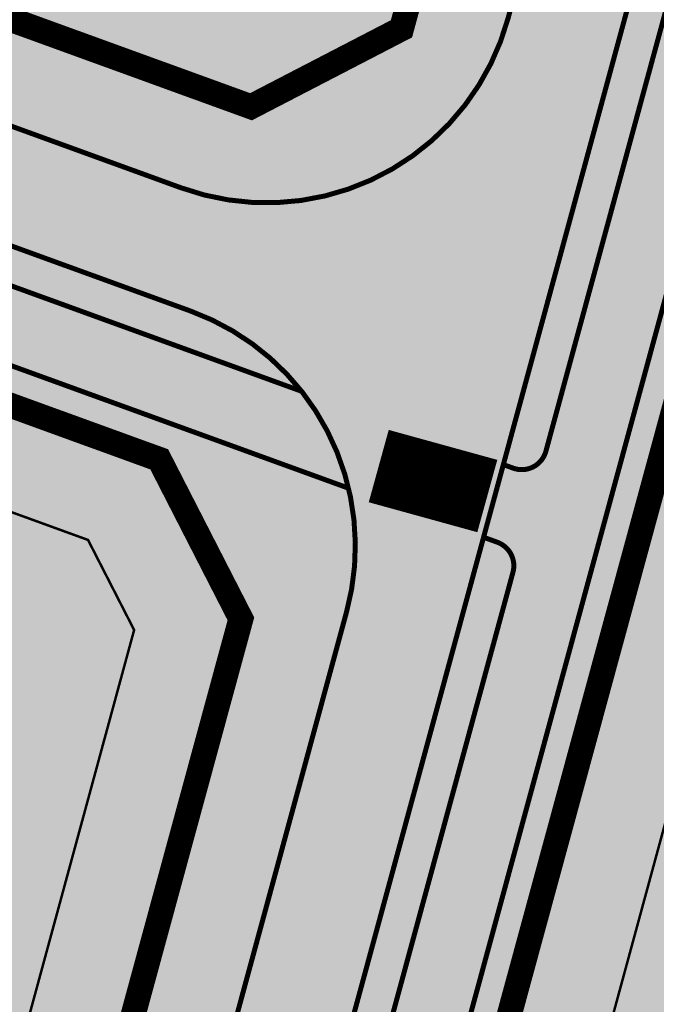
# Paper-space layout 'Kontaktvöönd M5000' of a CAD drawing. Extents: x 14 to 799, y -64 to 339.
# Drawn here: x 349 to 354, y 151 to 159 of the extents above; entities that cross this region are included whole.
import ezdxf

# ---------------------------------------------------------------- set-up
doc = ezdxf.new("R2010")
doc.units = 0
doc.header["$LTSCALE"] = 0.5
doc.linetypes.add('DASHDOT2', pattern=[12.7, 6.35, -3.175, 0, -3.175])
doc.linetypes.add('DASHED2', pattern=[0.375, 0.25, -0.125])
for name, color, linetype in [('hoonestusala', 230, 'DASHDOT2'), ('kontakt DP piirid', 7, 'CONTINUOUS'), ('new piir', 240, 'CONTINUOUS'), ('põhi viirutus jalgtee', 2, 'CONTINUOUS'), ('põhi viirutus tee', 254, 'CONTINUOUS')]:
    doc.layers.add(name, color=color, linetype=linetype)
for name, color, linetype, lineweight in [('plan teed', 230, 'CONTINUOUS', 30), ('põhi viirutus ER', 31, 'CONTINUOUS', 0), ('põhi viirutus haljasala', 81, 'CONTINUOUS', 0)]:
    doc.layers.add(name, color=color, linetype=linetype, lineweight=lineweight)
doc.layers.add('põhi teekattemärgistus', color=7, linetype='DASHED2', true_color=0xffffff)

# ---------------------------------------------------------------- blocks, each defined once
blk = doc.blocks.new('A$C12176995')
at = {"layer": 'põhi teekattemärgistus'}
h = blk.add_hatch(color=256, dxfattribs=at)
h.dxf.hatch_style = 1
h.paths.add_polyline_path([(226.9998491560109, 140.7867494141683), (227.4800232374109, 140.6473476486281), (227.6194250029512, 141.1275217300281), (227.1392509234138, 141.2669234955683)])
h.paths.add_polyline_path([(226.6590768429451, 141.4063252611086), (227.1392509234138, 141.2669234955683), (227.278652688954, 141.747097576037), (226.7984786084853, 141.8864993415773)])
h.paths.add_polyline_path([(226.0395009960048, 141.0655529452488), (226.5196750774048, 140.9261511797085), (226.6590768429451, 141.4063252611086), (226.178902761545, 141.5457270266488)])
h.paths.add_polyline_path([(225.6987286810763, 141.6851287921891), (226.178902761545, 141.5457270266488), (226.3183045270853, 142.0259011071175), (225.8381304475479, 142.1653028726578)])
h.paths.add_polyline_path([(225.0791528359987, 141.3443564763293), (225.5593269173987, 141.204954710789), (225.6987286810763, 141.6851287921891), (225.2185546015389, 141.8245305577293)])
h.paths.add_polyline_path([(224.7383805210702, 141.9639323232695), (225.2185546015389, 141.8245305577293), (225.3579563670792, 142.304704638198), (224.8777822866105, 142.4441064037383)])
h.paths.add_polyline_path([(224.1188046741299, 141.6231600074098), (224.5989787545986, 141.4837582418695), (224.7383805210702, 141.9639323232695), (224.2582064396702, 142.1033340888098)])
h.paths.add_polyline_path([(223.7780323601328, 142.24273585435), (224.2582064396702, 142.1033340888098), (224.3976082070731, 142.5835081692785), (223.917434125673, 142.7229099348187)])
h.paths.add_polyline_path([(223.1584565122612, 141.9019635394216), (223.6386305936612, 141.7625617738813), (223.7780323601328, 142.24273585435), (223.2978582778014, 142.3821376198903)])
h = blk.add_hatch(color=256, dxfattribs=at)
h.dxf.hatch_style = 1
h.paths.add_polyline_path([(214.739106125664, 136.1912534525618), (214.9035975140287, 136.6634214129299), (214.4314295530785, 136.827912802808), (214.2669381641317, 136.3557448433712)])
h.paths.add_polyline_path([(214.1024467747193, 135.8835768820718), (214.2669381641317, 136.3557448433712), (213.7947702037636, 136.5202362332493), (213.6302788143512, 136.0480682710186)])
h.paths.add_polyline_path([(214.4101233473048, 135.2469175327569), (214.5746147360187, 135.719085493125), (214.1024467747193, 135.8835768820718), (213.9379553858889, 135.4114089207724)])
h.paths.add_polyline_path([(213.7734639968257, 134.9392409622669), (213.9379553858889, 135.4114089207724), (213.4657874255208, 135.5759003106505), (213.3012960364576, 135.1037323512137)])
h.paths.add_polyline_path([(214.0811405694112, 134.3025816129521), (214.2456319576595, 134.7747495733202), (213.7734639968257, 134.9392409622669), (213.6089726079954, 134.4670730018988)])
h.paths.add_polyline_path([(213.4444812186994, 133.9949050415307), (213.6089726079954, 134.4670730018988), (213.1368046475109, 134.6315643899143), (212.9723132587969, 134.1593964304775)])
h.paths.add_polyline_path([(213.752157791052, 133.3582456912845), (213.9166491799988, 133.8304136516526), (213.4444812186994, 133.9949050415307), (213.2799898301018, 133.5227370802313)])
h.paths.add_polyline_path([(213.1154984412715, 133.0505691217259), (213.2799898301018, 133.5227370802313), (212.8078218696173, 133.6872284710407), (212.6433304809034, 133.2150605106726)])
h.paths.add_polyline_path([(213.4231750122271, 132.4139097686857), (213.5876664016396, 132.8860777318478), (213.1154984412715, 133.0505691217259), (212.9510070518591, 132.5784011585638)])
h = blk.add_hatch(color=256, dxfattribs=at)
h.dxf.hatch_style = 1
h.paths.add_polyline_path([(218.8515640059486, 124.7720720404759), (218.3695906645153, 124.9051197720692), (218.2365429332713, 124.423146430403), (218.7185162729584, 124.2900986988097)])
h.paths.add_polyline_path([(219.2004896138096, 124.1570509672165), (218.7185162729584, 124.2900986988097), (218.5854685418308, 123.8081253580749), (219.067441882682, 123.6750776264817)])
h.paths.add_polyline_path([(219.8155106862541, 124.5059765772894), (219.333537344588, 124.6390243088827), (219.2004896138096, 124.1570509672165), (219.6824629551265, 124.0240032365546)])
h.paths.add_polyline_path([(220.164436295745, 123.8909555049613), (219.6824629551265, 124.0240032365546), (219.5494152242318, 123.5420298958197), (220.0313885638025, 123.4089821651578)])
h.paths.add_polyline_path([(220.7794573665597, 124.2398811159655), (220.2974840251263, 124.3729288466275), (220.164436295745, 123.8909555049613), (220.6464096354321, 123.7579077742994)])
h.paths.add_polyline_path([(221.1283829761669, 123.6248600436375), (220.6464096354321, 123.7579077742994), (220.5133619043045, 123.2759344335645), (220.9953352450393, 123.1428867029026)])
h.paths.add_polyline_path([(221.7434040487278, 123.9737856546417), (221.261430707993, 124.1068333843723), (221.1283829761669, 123.6248600436375), (221.6103563176002, 123.4918123129755)])
h.paths.add_polyline_path([(222.0923296571709, 123.3587645823136), (221.6103563176002, 123.4918123129755), (221.47730858461, 123.009838973172), (221.9592819262762, 122.8767912406474)])
h.paths.add_polyline_path([(222.7073507307796, 123.7076901905239), (222.2253773893462, 123.8407379230484), (222.0923296571709, 123.3587645823136), (222.5743029997684, 123.2257168507203)])
at = {"layer": 'põhi viirutus ER'}
h = blk.add_hatch(color=256, dxfattribs=at)
h.dxf.hatch_style = 1
h.paths.add_polyline_path([(229.0121679038275, 178.1078395880759), (195.8171144800726, 194.0532973380759), (196.6334428859409, 196.4230024730787), (180.3206052402966, 203.8428589422256), (164.8674294686643, 158.9841098804027), (213.8102710531093, 141.1942384885624), (219.8215119382367, 144.3109459616244)])
h = blk.add_hatch(color=256, dxfattribs=at)
h.dxf.hatch_style = 1
h.paths.add_polyline_path([(222.4973604636034, 98.89348319265991), (242.302648311248, 171.7236717101187), (275.1281610999722, 155.9557251855731), (263.2467025459046, 103.2284255018458)])
h = blk.add_hatch(color=256, dxfattribs=at)
h.dxf.hatch_style = 1
h.paths.add_polyline_path([(213.4068395424401, 120.7222052458674), (210.1427828817395, 127.0991458110511), (167.0172131005675, 142.7745401123539), (151.8841952397488, 98.65640292316675), (166.2465621691663, 93.715181639418), (202.6562150953105, 81.18882349412888)])
at = {"layer": 'põhi viirutus haljasala', "linetype": 'ByBlock'}
h = blk.add_hatch(color=256, dxfattribs=at)
h.dxf.hatch_style = 1
h.paths.add_polyline_path([(202.6562150953105, 81.18882349412888), (189.5210044172127, 32.88657828979194), (206.5498796234606, 40.24964802246541), (222.4973604640691, 98.89348319265991), (242.302648311248, 171.7236717101187), (229.0121679038275, 178.1078395880759), (219.8215119382367, 144.3109459616244), (213.810271053575, 141.1942384885624), (164.8674294687808, 158.9841098804027), (167.0216814519372, 142.7875669486821), (209.9992641974241, 127.1804541591555), (213.3869301372906, 120.6489921854809)])
at = {"layer": 'põhi viirutus jalgtee'}
h = blk.add_hatch(color=256, dxfattribs=at)
h.dxf.hatch_style = 1
edge = h.paths.add_edge_path()
edge.add_arc((241.8443558943691, 171.9438154567033), 1.000000002500781, 66.14155590754712, 164.7869866079389, ccw=False)
edge.add_line((242.2488342790166, 172.8583630183712), (238.0025174412876, 174.8166629187763))
edge.add_arc((237.2614316032268, 174.1452526245266), 1.000000001299362, -15.213013141607576, 42.17600544894458, ccw=False)
edge.add_line((238.2263885246357, 173.8828442757949), (225.5924316910096, 127.423864970915))
edge.add_arc((224.6274747701827, 127.686273320578), 1.000000000512212, 250.024675060466, 344.78698679815, ccw=False)
edge.add_line((224.2858593474375, 126.7464334918186), (223.8926095188363, 126.8893729615957))
edge.add_line((223.8926095188363, 126.8893729615957), (223.1026573068229, 123.9844735739753))
edge.add_line((223.1026573068229, 123.9844735739753), (223.6525031772908, 123.7846141662449))
edge.add_arc((223.3108877507038, 122.8447743393481), 0.9999999999517798, -15.213013210601389, 70.02467481713683, ccw=False)
edge.add_line((224.2758446709486, 122.5823659896851), (172.1536273792153, -69.08719932474196))
edge.add_arc((176.4679620069219, -66.56004288885742), 5.000000293126043, 210.3599843841923, 249.0478154349227)
edge.add_line((174.6800183138112, -71.2294390257448), (240.8793989724945, 172.2062238100916))
h = blk.add_hatch(color=256, dxfattribs=at)
h.dxf.hatch_style = 1
h.paths.add_polyline_path([(76.68727900763042, -9.352568802423775, 0.1984864702739775), (69.6352102314122, 2.003319518640637), (67.52667104452848, 3.518818212673068, -0.3310494314078021), (65.5355116132414, 9.77325660828501), (116.1277475840179, 156.9137477260083, -0.4193373539788904), (123.2077707819408, 160.294526822865), (217.7076189640211, 125.9454761473462, 0.1088319184122422), (215.8341686972417, 129.8184759970754), (124.2326170586748, 163.1140463044867, 0.4193373539781103), (113.2907630256377, 157.8892058823258), (62.69852705474477, 10.74871476460248, 0.3310494314607016), (65.77577344991732, 1.082764515653253), (67.88431263354141, -0.4327341746538877, -0.1984864703111028), (73.7274553355528, -9.841898784041405), (74.48406358575448, -14.41841582208872, -0.1624659041129344), (72.8873535868479, -24.42221508361399, 0.04002466655575548), (72.35778254608158, -25.67342141177505, -0.5027824874860071), (70.83328744664323, -26.17638153582811), (70.68778599984944, -26.07402202952653, 0.05708150751591621), (70.42528072732966, -28.33467703964561), (71.70143887831364, -29.23244766984135, -0.1741963471567381), (72.09039777168073, -29.78566078003496), (72.49298040079884, -31.25246960390359, -0.2283977810127126), (72.33648191054817, -32.10654579941183), (71.61947353661526, -33.08928294107318, 0.07874411232938436), (73.51610518922098, -35.57964565884322), (74.76000051375013, -33.8747532479465, 0.228397783917056), (75.38599446311127, -30.4584484230727), (75.22858519048896, -29.88492814823985, -0.1859677020337887), (75.6587070855312, -25.59239539504051, 0.1591859213599151), (77.44388725992758, -13.92908585444093)])
at = {"layer": 'põhi viirutus tee'}
h = blk.add_hatch(color=256, dxfattribs=at)
h.dxf.hatch_style = 1
edge = h.paths.add_edge_path(flags=16)
edge.add_line((217.6290932807606, 121.0053248917684), (166.605099307606, -66.62573252618313))
edge.add_arc((156.9555301045766, -64.00164903048426), 9.99999999982262, 277.2488308854421, 344.7869867954228, ccw=False)
edge.add_line((158.217317378032, -73.92172427568585), (138.6022508144379, -76.41666920017451))
edge.add_arc((136.0786762679927, -56.57651870325208), 20.00000000579993, 233.8853819955752, 277.24883088176216, ccw=False)
edge.add_line((124.2906266147038, -72.73330939933658), (74.5312437035609, -36.4286937341094))
edge.add_arc((80.4252685259562, -28.35029838606715), 10.00000000031413, 152.475526283598, 233.8853820152427, ccw=False)
edge.add_arc((58.69833734084386, -17.02817574236542), 14.49999999781026, 332.4755263015499, 369.3874582121579)
edge.add_line((73.00415173312649, -14.66308071184903), (72.24754349887371, -10.08656377065927))
edge.add_arc((59.42164092464373, -12.20699370559305), 12.99999999817702, 9.387457799021455, 54.29355667550126)
edge.add_line((67.00886384386104, -1.650761028751731), (64.90032465360127, -0.1352623337879777))
edge.add_arc((70.73664997052401, 7.984916654415429), 10.00000000027067, 161.0251723330016, 234.2935567214558, ccw=False)
edge.add_line((61.28003477561288, 11.23644384276122), (111.872270746273, 158.3769349604845))
edge.add_arc((121.3288859431632, 155.1254077684134), 10.00000000314161, 70.02467489999242, 161.0251723165041, ccw=False)
edge.add_line((124.7450401966926, 164.5238060457632), (211.3956783330068, 133.0278066592291))
edge.add_arc((207.9795240778476, 123.6294083865359), 9.9999999993602, -15.21301319960321, 70.02467488210158, ccw=False)
edge = h.paths.add_edge_path()
edge.add_line((57.19647129788063, -34.44786603655666), (66.37967905937694, -23.4310647547245))
edge.add_arc((58.69833732326515, -17.02817563526332), 9.999999997152361, 320.1866336764043, 369.3874576141329)
edge.add_line((68.5644162306562, -15.39707571733743), (67.80780799151398, -10.82055874634534))
edge.add_arc((59.42164092243183, -12.20699370652437), 8.500000000550854, 9.387457815678712, 54.29355667161059)
edge.add_line((64.38251744804438, -5.304841570556164), (62.27397826081142, -3.789342878386378))
edge.add_arc((70.73664996982552, 7.984916654415429), 14.5000000000111, 161.0251723295635, 234.293556722922, ccw=False)
edge.add_line((57.02455793798435, 12.69963107816875), (107.6167939086445, 159.8401221949607))
edge.add_arc((121.3288859415334, 155.1254077721387), 14.50000000024763, 70.02467488300499, 161.0251723343897, ccw=False)
edge.add_line((126.2823096116772, 168.7530852686614), (211.0146462273551, 137.9543551262468))
edge.add_arc((214.4308004836785, 147.35275339894), 9.999999999757893, 250.0246748758328, 344.7869868009219)
edge.add_line((224.0803696869407, 144.7286699041724), (234.0705628894502, 181.465710055083))
edge.add_arc((224.4209936864208, 184.0897935507819), 9.99999999982262, 344.7869867954228, 424.3518463956377)
edge.add_line((228.7494289993774, 193.1044842135161), (252.2041052642744, 181.84263920784))
edge.add_arc((247.8756699505029, 172.8279485451058), 10.00000000051457, 64.35184639142872, 161.7825680352251)
edge.add_line((238.3769001383334, 175.9541878299788), (233.0415823285002, 159.7433507349342))
edge.add_arc((376.2355362367816, 112.6152938855812), 150.7499989329448, 161.7825680488135, 164.7869867943309)
edge.add_line((230.7682815289591, 152.1733523067087), (171.6431772261858, -65.2480013826862))
edge.add_arc((176.4679618276423, -66.5600431310013), 4.999999999977335, 164.7869867900987, 277.2488308894121)
edge.add_line((177.0988554647192, -71.52008075360209), (301.7012381872628, -55.67123919446021))
edge.add_arc((304.7926170082064, -79.97542354650795), 24.50000000067145, 59.082236521064715, 97.248830887326, ccw=False)
edge.add_line((317.3808947379002, -58.95673510432243), (346.1380378105678, -76.17964150477201))
edge.add_arc((356.8128397824476, -57.12529615592211), 21.84077548559314, 240.7411745163444, 275.513333169529)
edge.add_line((358.9112444056664, -78.8650333173573), (382.3597012890968, -75.91433284152299))
edge.add_arc((381.1111705343938, -65.99258042871952), 9.999999999320549, 277.1722711578884, 344.4916636888638)
edge.add_line((390.747086142539, -68.66636620555073), (384.4503305731341, -91.35891164559871))
edge.add_arc((376.7415980885271, -89.21988302096725), 7.999999998514274, 344.491663663355, 457.1722711754336)
edge.add_line((375.7427734824596, -81.28248109202832), (359.4730832456844, -83.32982190325856))
edge.add_arc((356.8058557414915, -57.15851610898972), 26.30686886606334, 240.4353459818567, 275.8191617062731, ccw=False)
edge.add_line((343.8259051663335, -80.04021693300456), (315.0687620937824, -62.81731053255498))
edge.add_arc((304.7926170086721, -79.97542354464531), 19.99999999864751, 59.08223651908111, 97.24883088941799)
edge.add_line((302.2690424604807, -60.13527305517346), (139.1700550876558, -80.88070306088775))
edge.add_arc((136.0786762668286, -56.57651870884001), 24.50000000065677, 233.8853819891971, 277.2488308870559, ccw=False)
edge.add_line((121.6383154430659, -76.368587304838), (73.9462437768234, -41.57228898350149))
edge.add_arc((68.05221895070281, -49.6506843296811), 10.0000000010051, 53.88538199170973, 103.415395950788)
edge.add_line((65.73212605284061, -39.92354862764478), (62.305471298052, -40.74086603801697))
edge.add_line((62.305471298052, -40.74086603801697), (57.19647129788063, -34.44786603655666))
at = {"layer": 'hoonestusala', "const_width": 0.1}
for points in [[(227.8925907084486, 103.4900014186278), (241.5433762383182, 153.6881753178313), (267.7055874371435, 141.21219164785), (259.974400801002, 106.9028858682141)], [(209.1407414434943, 120.2778562624007), (207.2985428200336, 123.8769332244992), (169.4791610736866, 137.6236204942688), (156.9644261179492, 101.1387105621397), (167.5478604305536, 97.49759129900485), (199.9175053545041, 86.36115541588515)]]:
    blk.add_lwpolyline(points, close=True, dxfattribs=at)
at = {"layer": 'new piir', "ltscale": 0.5, "const_width": 1}
for points in [[(229.0121679038275, 178.1078395880759), (195.8171144800726, 194.0532973380759), (196.6334428859409, 196.4230024730787), (180.3206052402966, 203.8428589422256), (164.8674294686643, 158.9841098804027), (213.8102710531093, 141.1942384885624), (219.8215119382367, 144.3109459616244)], [(242.302648311248, 171.7236717101187), (229.0121679038275, 178.1078395880759), (219.8215119382367, 144.3109459616244), (213.8102710531093, 141.1942384885624), (164.8674294685479, 158.9841098804027), (167.0172131005675, 142.7745401123539), (210.1427828817395, 127.0991458110511), (213.4068395424401, 120.7222052458674), (202.6562150953105, 81.18882349412888), (189.5210044166306, 32.88657828979194), (206.5498796234606, 40.24964802246541), (222.4973604626721, 98.89348319172859)], [(222.4973604636034, 98.89348319265991), (242.302648311248, 171.7236717101187), (275.1281610999722, 155.9557251855731), (263.2467025459046, 103.2284255018458)], [(213.4068395424401, 120.7222052458674), (210.1427828817395, 127.0991458110511), (167.0172131005675, 142.7745401123539), (151.8841952397488, 98.65640292316675), (166.2465621691663, 93.715181639418), (202.6562150953105, 81.18882349412888)]]:
    blk.add_lwpolyline(points, close=True, dxfattribs=at)
at = {"layer": 'plan teed', "const_width": 0.2}
for points in [[(57.19647129788063, -34.44786603655666), (66.37967905937694, -23.4310647547245, 0.2180390264132581), (68.5644162306562, -15.39707571733743), (67.80780799151398, -10.82055874634534, 0.1984864700208439), (64.38251744804438, -5.304841570556164), (62.27397826081142, -3.789342878386378, -0.3310494315209185), (57.02455793798435, 12.69963107816875), (107.6167939086445, 159.8401221949607, -0.4193373539822209), (126.2823096116772, 168.7530852686614), (211.0146462273551, 137.9543551262468, 0.4387731911227129), (224.0803696869407, 144.7286699041724), (234.0705628894502, 181.465710055083, 0.3618215349229837), (228.7494289986789, 193.1044842135161, -0.3618215349229837)], [(252.2041052622953, 181.8426392097026, 0.4527298141749052), (238.3769001383334, 175.9541878299788), (233.0415823285002, 159.7433507349342, 0.01311000080826956), (230.7682815289591, 152.1733523067087), (171.6431772261858, -65.2480013826862, 0.5342971029002059), (177.0988554647192, -71.52008075360209), (301.7012381872628, -55.67123919446021, -0.168089961096259), (317.3808947379002, -58.95673510432243), (346.1380378105678, -76.17964150477201, 0.1677464870785449), (358.9112444056664, -78.8650333173573), (382.3597012890968, -75.91433284152299, 0.3024863247276985), (390.747086142539, -68.66636620555073), (413.6971050214488, 14.04199696332216)], [(238.0025174412876, 174.8166629187763, -0.255775322853035), (238.2263885257998, 173.8828442795202), (225.5924316908931, 127.4238649699837, -0.43877319094121), (224.2858593451092, 126.7464334927499), (223.8926095188363, 126.8893729615957)], [(416.1752220861381, 41.11379565112293, 0.1288907616628132), (416.3475025983062, 51.25509338919073), (414.3068218249828, 59.6164321815595, 0.07962614367233968), (412.2200047005899, 64.57572507299483, -0.0739835758878846), (409.1730700402986, 71.59537645243108, 0.1238589235353269), (400.3865239940351, 87.36715471744537), (392.0128784697736, 96.27056560385972, 0.09232142679218286), (373.5469905880746, 109.7889947062358), (242.2773480737815, 172.845213137567, 0.4686714972610991), (240.8793989726109, 172.2062238110229), (174.6800183138112, -71.2294390257448)], [(70.68778599961661, -26.07402202952653), (70.83328740857542, -26.17638150881976, 0.5027825059208386), (72.35778254992329, -25.67342139966786, -0.04002466848664703), (72.88735362282023, -24.42221501469612, 0.162465904700774), (74.48406356712803, -14.41841570939869), (73.72745533462148, -9.84189877845347, 0.1984864700092129), (67.88431264238898, -0.4327341811731458), (65.77577345119789, 1.08276451472193, -0.3310494315083632), (62.69852705474477, 10.74871476460248), (113.2907630255213, 157.8892058823258, -0.419337353979536), (124.232617058442, 163.1140463044867), (215.8341686973581, 129.8184759970754)], [(223.1026573070558, 123.9844735739753), (223.6525031761266, 123.7846141662449, -0.3900731625205391), (224.275844671065, 122.5823659896851), (172.1536273792153, -69.08719932474196)]]:
    blk.add_lwpolyline(points, format="xyb", dxfattribs=at)
blk.add_lwpolyline([(217.6290932807606, 121.0053248917684), (166.605099307606, -66.62573252618313, -0.3035284993092823), (158.217317378032, -73.92172427568585), (138.6022508144379, -76.41666920017451, -0.1914994355172589), (124.2906266147038, -72.73330939933658), (74.5312437035609, -36.4286937341094, -0.3709525485409081), (71.55713334854227, -23.72902383562177, 0.1624659047552889), (73.00415173312649, -14.66308071184903), (72.24754349887371, -10.08656377065927, 0.1984864700153919), (67.00886384386104, -1.650761028751731), (64.90032465360127, -0.1352623337879777, -0.3310494315126095), (61.28003477561288, 11.23644384276122), (111.872270746273, 158.3769349604845, -0.4193373539836155), (124.7450401966926, 164.5238060457632), (211.3956783330068, 133.0278066592291, -0.3900731625680496)], format="xyb", close=True, dxfattribs=at)
at = {"layer": 'plan teed', "ltscale": 5, "const_width": 0.2}
blk.add_lwpolyline([(73.51610518922098, -35.57964565884322), (74.76000051375013, -33.8747532479465, 0.2283977810216331), (75.3859944747528, -30.45844846591353), (75.22858517477289, -29.88492809142917, -0.1859676995943206), (75.65870708669536, -25.59239539224654, 0.1591859233771434), (77.44388723513111, -13.92908570449799), (76.68727900623344, -9.352568794041872, 0.1984864699990458), (69.63521023956127, 2.003319513052702), (67.52667104662396, 3.518818210810423, -0.3310494315442605), (65.5355116132414, 9.77325660828501), (116.1277475839015, 156.9137477260083, -0.4193373539872925), (123.2077707818244, 160.294526822865), (217.7076189637883, 125.9454761473462)], format="xyb", dxfattribs=at)
at = {"layer": 'põhi teekattemärgistus', "ltscale": 5, "const_width": 3}
blk.add_lwpolyline([(218.9132139275316, 126.8298572022468), (223.2509740090463, 125.6324276747182)], dxfattribs=at)

psp = doc.layouts.new('Kontaktvöönd M5000')

# ---------------------------------------------------------------- block references
at = {"layer": 'kontakt DP piirid', "xscale": 0.2, "yscale": 0.2, "zscale": 0.2}
psp.add_blockref('A$C12176995', (308.1750741272237, 129.9363246116059), dxfattribs=at)

doc.saveas('drawing.dxf')
